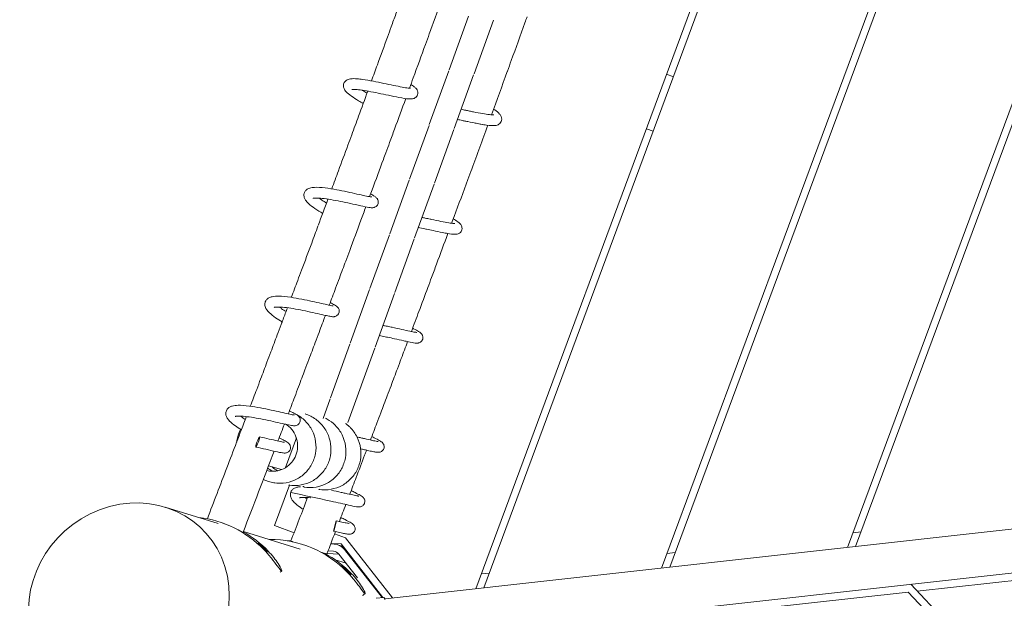
# Model space of a CAD drawing. Extents: x 0 to 1088, y 0 to 704.
# Drawn here: x 688 to 722, y 539 to 559 of the extents above; entities that cross this region are included whole.
import ezdxf

# ---------------------------------------------------------------- set-up
doc = ezdxf.new("R2010")
doc.units = 0
doc.header["$LTSCALE"] = 21.333333
doc.header["$MEASUREMENT"] = 0
doc.layers.get('0').update_dxf_attribs({"color": 2, "linetype": 'CONTINUOUS'})
doc.layers.add('1', color=7, linetype='CONTINUOUS')

msp = doc.modelspace()

# ---------------------------------------------------------------- linework, layer by layer
at = {"color": 0, "linetype": 'Continuous', "lineweight": 0}
for p, q in [((704.108, 539.775), (716.369, 572.812)), ((716.56, 572.608), (704.386, 539.805)), ((710.504, 540.484), (720.761, 568.119)), ((720.952, 567.915), (710.782, 540.515)), ((716.901, 541.193), (725.152, 563.427)), ((725.343, 563.223), (717.179, 541.224)), ((703.193, 557.617), (703.863, 559.467)), ((704.049, 557.481), (704.718, 559.33)), ((702.512, 555.737), (703.182, 557.586)), ((703.368, 555.6), (704.037, 557.449)), ((710.91, 557.384), (710.676, 557.471)), ((701.831, 553.856), (702.501, 555.706)), ((710.214, 555.509), (709.98, 555.596)), ((702.687, 553.72), (703.356, 555.569)), ((701.15, 551.976), (701.82, 553.825)), ((702.006, 551.839), (702.675, 553.689)), ((700.469, 550.095), (701.139, 551.945)), ((701.325, 549.959), (701.994, 551.808)), ((699.788, 548.215), (700.458, 550.064)), ((700.644, 548.078), (701.313, 549.928)), ((699.107, 546.334), (699.777, 548.184)), ((699.708, 545.495), (700.632, 548.047)), ((698.854, 545.634), (699.096, 546.303)), ((697.567, 543.94), (697.937, 544.963)), ((696.979, 543.999), (697.427, 543.871)), ((740.971, 543.863), (700.996, 539.429)), ((697.697, 543.339), (697.181, 541.949)), ((693.428, 542.578), (695.241, 542.016)), ((701.162, 537.939), (741.136, 542.372)), ((695.453, 542.014), (695.427, 542.024)), ((696.117, 541.745), (698.068, 541.14)), ((697.858, 541.697), (697.181, 541.949)), ((717.367, 541.731), (717.089, 541.7)), ((697.752, 541.413), (697.719, 541.415)), ((699.253, 541.662), (699.627, 541.523)), ((699.627, 541.523), (701.245, 539.457)), ((698.322, 541.238), (698.297, 541.247)), ((699.22, 541.06), (699.027, 541.074)), ((699.238, 541.31), (699.121, 541.318)), ((699.127, 541.334), (699.474, 541.313)), ((699.544, 541.224), (699.361, 541.285)), ((699.474, 541.313), (700.915, 539.473)), ((700.889, 539.47), (699.597, 541.119)), ((710.971, 541.022), (710.692, 540.991)), ((699.405, 540.959), (698.994, 540.988)), ((699.277, 540.766), (699.646, 540.652)), ((699.4, 540.965), (700.037, 540.152)), ((697.434, 540.377), (697.424, 540.38)), ((719.298, 539.692), (726.153, 540.452)), ((704.574, 540.313), (704.296, 540.283)), ((712.131, 538.897), (718.986, 539.657)), ((740.458, 516.985), (718.986, 539.657)), ((719.076, 539.926), (740.509, 517.294)), ((700.305, 539.6), (700.294, 539.604)), ((700.95, 539.477), (700.681, 539.444))]:
    msp.add_line(p, q, dxfattribs=at)
for centre, major_axis, ratio, start_param, end_param in [((696.606, 544.82), (-0.065, -0.176), 0.111473, -4.625144534795279, 1.658040772384307), ((694.168, 538.557), (1.259, 3.467), 0.996195, -0.453904, 0.237224), ((694.322, 538.501), (1.259, 3.467), 0.996195, -0.453904, -0.158453), ((697.039, 537.781), (1.259, 3.467), 0.996195, -0.453904, 0.356035), ((697.739, 541.409), (-0.249, 0.018), 0.02086, -1.489693, -1.076391), ((697.192, 537.725), (1.259, 3.467), 0.996195, -0.453904, -0.135084)]:
    msp.add_ellipse(centre, major_axis=major_axis, ratio=ratio, start_param=start_param, end_param=end_param, dxfattribs=at)
at = {"color": 0, "linetype": 'Continuous', "lineweight": 0, "extrusion": (0, 0, -1)}
for centre, major_axis, ratio, start_param, end_param in [((692.175, 539.292), (-2.62, -2.431), 0.925757, -4.196384739910137, 2.086800567269449), ((701.035, 539.242), (-0.086, 0.235), 0.076168, 0.017696, 0.822595)]:
    msp.add_ellipse(centre, major_axis=major_axis, ratio=ratio, start_param=start_param, end_param=end_param, dxfattribs=at)
at = {"color": 0, "linetype": 'Continuous', "lineweight": 0}
for points, knots in [([(701.748, 560.609), (701.62, 560.256), (701.492, 559.903), (701.309, 559.399), (701.255, 559.249), (701.2, 559.099), (701.158, 558.982), (701.115, 558.866), (701.073, 558.749)], [3.12890385, 3.12890385, 3.12890385, 3.12890385, 3.14159265, 3.14159265, 3.14699436, 3.14699436, 3.14699436, 3.15118167, 3.15118167, 3.15118167, 3.15118167]), ([(703.056, 560.36), (702.904, 559.94), (702.752, 559.52), (702.57, 559.019), (702.541, 558.938), (702.511, 558.856), (702.468, 558.736), (702.424, 558.616), (702.38, 558.497)], [3.12653524, 3.12653524, 3.12653524, 3.12653524, 3.14159265, 3.14159265, 3.14451829, 3.14451829, 3.14451829, 3.14881881, 3.14881881, 3.14881881, 3.14881881]), ([(705.873, 559.439), (705.849, 559.373), (705.825, 559.306), (705.645, 558.806), (705.488, 558.372), (705.33, 557.938), (705.287, 557.818), (705.243, 557.698), (705.2, 557.579)], [3.11690063, 3.11690063, 3.11690063, 3.11690063, 3.1195187, 3.1195187, 3.13662567, 3.13662567, 3.13662567, 3.14134749, 3.14134749, 3.14134749, 3.14134749]), ([(701.073, 558.749), (700.956, 558.429), (700.84, 558.109), (700.656, 557.606), (700.589, 557.423), (700.522, 557.239)], [3.15118168, 3.15118168, 3.15118168, 3.15118168, 3.16268607, 3.16268607, 3.16927628, 3.16927628, 3.16927628, 3.16927628]), ([(702.38, 558.497), (702.24, 558.111), (702.1, 557.726), (701.916, 557.223), (701.873, 557.106), (701.831, 556.989)], [3.14881882, 3.14881882, 3.14881882, 3.14881882, 3.16265323, 3.16265323, 3.1668622, 3.1668622, 3.1668622, 3.1668622]), ([(700.238, 556.464), (700.182, 556.496), (700.128, 556.528), (699.985, 556.614), (699.901, 556.668), (699.758, 556.77), (699.697, 556.818), (699.621, 556.9), (699.596, 556.932), (699.566, 557.004), (699.556, 557.04), (699.558, 557.114), (699.567, 557.15), (699.6, 557.209), (699.622, 557.233), (699.668, 557.27), (699.692, 557.282), (699.744, 557.302), (699.774, 557.308), (699.872, 557.321), (699.946, 557.319), (700.089, 557.307), (700.151, 557.299), (700.329, 557.274), (700.455, 557.252), (700.701, 557.205), (700.824, 557.18), (701.059, 557.131), (701.176, 557.107), (701.388, 557.063), (701.487, 557.043), (701.654, 557.012), (701.726, 557), (701.804, 556.991), (701.825, 556.989), (701.853, 556.988), (701.862, 556.988), (701.866, 556.988), (701.867, 556.988), (701.867, 556.988)], [34.484951, 34.484951, 34.484951, 34.484951, 34.688288, 34.688288, 35.057305, 35.057305, 35.446644, 35.446644, 35.678535, 35.678535, 35.838068, 35.838068, 35.984887, 35.984887, 36.114365, 36.114365, 36.24392, 36.24392, 36.414311, 36.414311, 36.794522, 36.794522, 37.045546, 37.045546, 37.459568, 37.459568, 37.82628, 37.82628, 38.182638, 38.182638, 38.528951, 38.528951, 38.862095, 38.862095, 39.013219, 39.013219, 39.138384, 39.138384, 39.167773, 39.167773, 39.167773, 39.167773]), ([(705.2, 557.579), (705.198, 557.573), (705.195, 557.566), (705.013, 557.064), (704.833, 556.569), (704.652, 556.073)], [3.14134751, 3.14134751, 3.14134751, 3.14134751, 3.14159265, 3.14159265, 3.16114181, 3.16114181, 3.16114181, 3.16114181]), ([(701.878, 557.118), (701.919, 557.091), (701.956, 557.066), (702.016, 557.018), (702.043, 556.996), (702.082, 556.944), (702.097, 556.92), (702.111, 556.874), (702.114, 556.857), (702.117, 556.815), (702.114, 556.788), (702.098, 556.74), (702.085, 556.718), (702.054, 556.681), (702.035, 556.665), (701.998, 556.643), (701.98, 556.636), (701.944, 556.625), (701.926, 556.622), (701.87, 556.617), (701.833, 556.618), (701.707, 556.629), (701.598, 556.648), (701.36, 556.693), (701.235, 556.719), (700.993, 556.77), (700.874, 556.795), (700.644, 556.842), (700.53, 556.865), (700.321, 556.902), (700.222, 556.918), (700.057, 556.94), (699.986, 556.946), (699.91, 556.948), (699.889, 556.948), (699.863, 556.946), (699.854, 556.945), (699.85, 556.944), (699.849, 556.944), (699.849, 556.944)], [20.193615, 20.193615, 20.193615, 20.193615, 20.436254, 20.436254, 20.6671, 20.6671, 20.805656, 20.805656, 20.869754, 20.869754, 20.964038, 20.964038, 21.052675, 21.052675, 21.14097, 21.14097, 21.230381, 21.230381, 21.33727, 21.33727, 21.576517, 21.576517, 22.073457, 22.073457, 22.488794, 22.488794, 22.846355, 22.846355, 23.193227, 23.193227, 23.532822, 23.532822, 23.853078, 23.853078, 23.998159, 23.998159, 24.112015, 24.112015, 24.150653, 24.150653, 24.150653, 24.150653]), ([(700.394, 556.889), (700.289, 556.603), (700.184, 556.318), (700, 555.815), (699.92, 555.598), (699.84, 555.381), (699.797, 555.264), (699.754, 555.148), (699.711, 555.031)], [3.17347407, 3.17347407, 3.17347407, 3.17347407, 3.18376072, 3.18376072, 3.19157308, 3.19157308, 3.19157308, 3.19578509, 3.19578509, 3.19578509, 3.19578509]), ([(700.203, 556.92), (700.21, 556.916), (700.218, 556.911), (700.27, 556.879), (700.318, 556.85), (700.369, 556.821)], [25.4710162, 25.4710162, 25.4710162, 25.4710162, 25.5043779, 25.5043779, 25.6928677, 25.6928677, 25.6928677, 25.6928677]), ([(701.7, 556.633), (701.572, 556.283), (701.444, 555.933), (701.259, 555.43), (701.203, 555.277), (701.146, 555.123), (701.103, 555.005), (701.059, 554.887), (701.016, 554.77)], [3.1711303, 3.1711303, 3.1711303, 3.1711303, 3.18369517, 3.18369517, 3.18922543, 3.18922543, 3.18922543, 3.1934625, 3.1934625, 3.1934625, 3.1934625]), ([(703.607, 556.263), (703.66, 556.252), (703.712, 556.241), (703.764, 556.23), (703.806, 556.221), (703.848, 556.213), (703.89, 556.204), (703.938, 556.194), (703.985, 556.184), (704.14, 556.153), (704.246, 556.133), (704.431, 556.1), (704.514, 556.087), (704.611, 556.076), (704.639, 556.074), (704.683, 556.072), (704.7, 556.071), (704.722, 556.072), (704.729, 556.073), (704.731, 556.073), (704.731, 556.073), (704.731, 556.073)], [1.517299, 1.517299, 1.517299, 1.517299, 1.675665, 1.675665, 1.675665, 1.804165, 1.804165, 1.804165, 1.950757, 1.950757, 2.295396, 2.295396, 2.62871, 2.62871, 2.784293, 2.784293, 2.92025, 2.92025, 3.032273, 3.032273, 3.051539, 3.051539, 3.051539, 3.051539]), ([(704.723, 556.267), (704.736, 556.259), (704.749, 556.25), (704.83, 556.193), (704.885, 556.151), (704.951, 556.077), (704.971, 556.05), (704.996, 555.989), (705.003, 555.96), (705.004, 555.899), (704.998, 555.868), (704.974, 555.815), (704.956, 555.792), (704.917, 555.755), (704.896, 555.742), (704.854, 555.722), (704.834, 555.716), (704.78, 555.705), (704.747, 555.703), (704.625, 555.702), (704.519, 555.715), (704.325, 555.745), (704.252, 555.758), (704.175, 555.773), (704.141, 555.779), (704.106, 555.786), (704.071, 555.793)], [56.381475, 56.381475, 56.381475, 56.381475, 56.451549, 56.451549, 56.84509, 56.84509, 57.036412, 57.036412, 57.158214, 57.158214, 57.275276, 57.275276, 57.383307, 57.383307, 57.488406, 57.488406, 57.604873, 57.604873, 57.806557, 57.806557, 58.303736, 58.303736, 58.567275, 58.567275, 58.567275, 58.682611, 58.682611, 58.682611, 58.682611]), ([(704.52, 555.712), (704.41, 555.731), (704.299, 555.75), (704.175, 555.773), (704.067, 555.793), (703.95, 555.817), (703.809, 555.846), (703.787, 555.851), (703.764, 555.855), (703.727, 555.863), (703.69, 555.871), (703.653, 555.878), (703.596, 555.89), (703.538, 555.902), (703.481, 555.914)], [-0.424098, -0.424098, -0.424098, -0.424098, 0, 0, 0, 0.365352, 0.365352, 0.435279, 0.435279, 0.435279, 0.548038, 0.548038, 0.548038, 0.721764, 0.721764, 0.721764, 0.721764]), ([(699.711, 555.031), (699.602, 554.736), (699.494, 554.442), (699.308, 553.94), (699.232, 553.733), (699.155, 553.525)], [3.1957851, 3.1957851, 3.1957851, 3.1957851, 3.20639731, 3.20639731, 3.21388942, 3.21388942, 3.21388942, 3.21388942]), ([(701.016, 554.77), (700.988, 554.693), (700.959, 554.616), (700.803, 554.191), (700.674, 553.843), (700.517, 553.416), (700.488, 553.338), (700.458, 553.259)], [3.19346251, 3.19346251, 3.19346251, 3.19346251, 3.19622632, 3.19622632, 3.20876141, 3.20876141, 3.21159855, 3.21159855, 3.21159855, 3.21159855]), ([(703.969, 554.208), (703.925, 554.09), (703.882, 553.971), (703.838, 553.853), (703.681, 553.426), (703.524, 552.999), (703.338, 552.496), (703.309, 552.42), (703.281, 552.343)], [3.18570202, 3.18570202, 3.18570202, 3.18570202, 3.19037663, 3.19037663, 3.19037663, 3.20726359, 3.20726359, 3.21029951, 3.21029951, 3.21029951, 3.21029951]), ([(698.842, 552.682), (698.82, 552.695), (698.798, 552.708), (698.681, 552.779), (698.592, 552.837), (698.436, 552.95), (698.368, 553.004), (698.284, 553.093), (698.258, 553.126), (698.22, 553.191), (698.207, 553.224), (698.196, 553.287), (698.194, 553.314), (698.203, 553.379), (698.218, 553.416), (698.261, 553.476), (698.287, 553.5), (698.343, 553.535), (698.372, 553.547), (698.451, 553.571), (698.504, 553.577), (698.666, 553.584), (698.789, 553.575), (699.05, 553.543), (699.187, 553.521), (699.444, 553.473), (699.567, 553.449), (699.802, 553.399), (699.918, 553.374), (700.122, 553.328), (700.214, 553.308), (700.37, 553.275), (700.436, 553.262), (700.5, 553.252), (700.516, 553.25), (700.533, 553.249), (700.537, 553.249), (700.537, 553.249)], [5.81908, 5.81908, 5.81908, 5.81908, 5.900063, 5.900063, 6.269743, 6.269743, 6.657983, 6.657983, 6.88863, 6.88863, 7.06278, 7.06278, 7.178756, 7.178756, 7.343691, 7.343691, 7.494601, 7.494601, 7.66114, 7.66114, 7.943147, 7.943147, 8.434554, 8.434554, 8.866807, 8.866807, 9.2328, 9.2328, 9.596519, 9.596519, 9.939538, 9.939538, 10.282646, 10.282646, 10.431728, 10.431728, 10.529634, 10.529634, 10.529634, 10.529634]), ([(700.493, 553.352), (700.546, 553.323), (700.589, 553.297), (700.651, 553.256), (700.674, 553.24), (700.707, 553.204), (700.716, 553.194), (700.731, 553.171), (700.737, 553.159), (700.749, 553.128), (700.754, 553.108), (700.757, 553.068), (700.756, 553.046), (700.746, 553.005), (700.736, 552.984), (700.712, 552.949), (700.697, 552.933), (700.664, 552.908), (700.646, 552.899), (700.616, 552.888), (700.603, 552.884), (700.575, 552.88), (700.561, 552.879), (700.523, 552.878), (700.502, 552.88), (700.414, 552.891), (700.333, 552.907), (700.13, 552.95), (700.009, 552.978), (699.772, 553.03), (699.655, 553.056), (699.428, 553.103), (699.314, 553.125), (699.097, 553.163), (698.99, 553.18), (698.807, 553.202), (698.726, 553.209), (698.63, 553.211), (698.602, 553.211), (698.56, 553.209), (698.544, 553.207), (698.523, 553.204), (698.516, 553.202), (698.511, 553.201), (698.511, 553.2), (698.511, 553.2)], [48.065942, 48.065942, 48.065942, 48.065942, 48.371388, 48.371388, 48.585577, 48.585577, 48.653858, 48.653858, 48.708472, 48.708472, 48.777141, 48.777141, 48.845825, 48.845825, 48.917803, 48.917803, 48.98733, 48.98733, 49.058887, 49.058887, 49.121649, 49.121649, 49.208374, 49.208374, 49.373184, 49.373184, 49.83093, 49.83093, 50.265865, 50.265865, 50.62602, 50.62602, 50.965095, 50.965095, 51.307739, 51.307739, 51.627716, 51.627716, 51.777947, 51.777947, 51.904945, 51.904945, 52.009894, 52.009894, 52.052823, 52.052823, 52.052823, 52.052823]), ([(698.717, 553.208), (698.747, 553.186), (698.78, 553.163), (698.864, 553.107), (698.918, 553.074), (698.975, 553.039)], [53.1410724, 53.1410724, 53.1410724, 53.1410724, 53.3020825, 53.3020825, 53.520583, 53.520583, 53.520583, 53.520583]), ([(700.329, 552.909), (700.272, 552.756), (700.216, 552.604), (700.031, 552.105), (699.902, 551.758), (699.773, 551.411), (699.727, 551.289), (699.682, 551.167), (699.636, 551.045)], [3.21581176, 3.21581176, 3.21581176, 3.21581176, 3.22129648, 3.22129648, 3.23382762, 3.23382762, 3.23382762, 3.23824236, 3.23824236, 3.23824236, 3.23824236]), ([(702.261, 552.544), (702.297, 552.537), (702.332, 552.53), (702.368, 552.522), (702.427, 552.51), (702.486, 552.498), (702.544, 552.486), (702.558, 552.483), (702.571, 552.481), (702.699, 552.454), (702.81, 552.431), (703.01, 552.39), (703.102, 552.372), (703.25, 552.347), (703.31, 552.338), (703.367, 552.334), (703.381, 552.333), (703.391, 552.333), (703.393, 552.333), (703.393, 552.333)], [31.173915, 31.173915, 31.173915, 31.173915, 31.28233, 31.28233, 31.28233, 31.460693, 31.460693, 31.460693, 31.503538, 31.503538, 31.856379, 31.856379, 32.201026, 32.201026, 32.5279, 32.5279, 32.670611, 32.670611, 32.732169, 32.732169, 32.732169, 32.732169]), ([(698.68, 552.246), (698.608, 552.052), (698.536, 551.859), (698.464, 551.665), (698.348, 551.353), (698.231, 551.041), (698.115, 550.729)], [3.22929934, 3.22929934, 3.22929934, 3.22929934, 3.23630165, 3.23630165, 3.23630165, 3.24760366, 3.24760366, 3.24760366, 3.24760366]), ([(703.336, 552.493), (703.362, 552.477), (703.387, 552.462), (703.476, 552.406), (703.525, 552.373), (703.587, 552.308), (703.604, 552.287), (703.626, 552.237), (703.633, 552.217), (703.639, 552.171), (703.638, 552.146), (703.626, 552.098), (703.616, 552.076), (703.588, 552.036), (703.571, 552.019), (703.535, 551.994), (703.516, 551.985), (703.483, 551.973), (703.467, 551.969), (703.424, 551.963), (703.399, 551.963), (703.31, 551.966), (703.236, 551.976), (703.091, 552.001), (703.031, 552.012), (702.868, 552.044), (702.756, 552.068), (702.568, 552.107), (702.493, 552.122), (702.418, 552.138), (702.398, 552.142), (702.378, 552.146), (702.358, 552.15), (702.283, 552.165), (702.209, 552.181), (702.135, 552.196)], [23.354233, 23.354233, 23.354233, 23.354233, 23.489906, 23.489906, 23.88693, 23.88693, 24.045815, 24.045815, 24.128381, 24.128381, 24.215595, 24.215595, 24.301454, 24.301454, 24.385922, 24.385922, 24.471151, 24.471151, 24.558691, 24.558691, 24.722812, 24.722812, 25.135463, 25.135463, 25.379055, 25.379055, 25.751649, 25.751649, 25.981544, 25.981544, 25.981544, 26.042357, 26.042357, 26.042357, 26.268883, 26.268883, 26.268883, 26.268883]), ([(703.15, 551.991), (703.021, 551.641), (702.891, 551.291), (702.704, 550.787), (702.647, 550.634), (702.59, 550.48)], [3.21495226, 3.21495226, 3.21495226, 3.21495226, 3.22882809, 3.22882809, 3.2349291, 3.2349291, 3.2349291, 3.2349291]), ([(698.115, 550.729), (698.07, 550.611), (698.026, 550.492), (697.982, 550.373), (697.909, 550.18), (697.837, 549.987), (697.764, 549.793)], [3.24760392, 3.24760392, 3.24760392, 3.24760392, 3.25190458, 3.25190458, 3.25190458, 3.25892219, 3.25892219, 3.25892219, 3.25892219]), ([(699.418, 550.461), (699.375, 550.344), (699.331, 550.227), (699.287, 550.11), (699.214, 549.915), (699.142, 549.721), (699.069, 549.526)], [3.24528275, 3.24528275, 3.24528275, 3.24528275, 3.24952172, 3.24952172, 3.24952172, 3.25657309, 3.25657309, 3.25657309, 3.25657309]), ([(702.59, 550.48), (702.546, 550.364), (702.503, 550.247), (702.459, 550.13), (702.358, 549.858), (702.256, 549.586), (702.068, 549.083), (701.981, 548.852), (701.895, 548.622)], [3.23492911, 3.23492911, 3.23492911, 3.23492911, 3.23956472, 3.23956472, 3.23956472, 3.25039255, 3.25039255, 3.25958152, 3.25958152, 3.25958152, 3.25958152]), ([(697.449, 548.952), (697.367, 549.001), (697.291, 549.05), (697.139, 549.155), (697.067, 549.211), (696.942, 549.329), (696.888, 549.39), (696.856, 549.502), (696.852, 549.527), (696.852, 549.575), (696.855, 549.597), (696.87, 549.655), (696.89, 549.689), (696.937, 549.743), (696.964, 549.763), (697.027, 549.797), (697.064, 549.809), (697.173, 549.833), (697.251, 549.837), (697.456, 549.832), (697.595, 549.818), (697.865, 549.779), (697.995, 549.756), (698.244, 549.708), (698.366, 549.683), (698.593, 549.634), (698.701, 549.609), (698.89, 549.566), (698.974, 549.547), (699.107, 549.518), (699.159, 549.508), (699.199, 549.502), (699.207, 549.501), (699.207, 549.501)], [32.977594, 32.977594, 32.977594, 32.977594, 33.285492, 33.285492, 33.669144, 33.669144, 34.109753, 34.109753, 34.226239, 34.226239, 34.320682, 34.320682, 34.483484, 34.483484, 34.638963, 34.638963, 34.843189, 34.843189, 35.219953, 35.219953, 35.711817, 35.711817, 36.10673, 36.10673, 36.473114, 36.473114, 36.829383, 36.829383, 37.1776, 37.1776, 37.512866, 37.512866, 37.645345, 37.645345, 37.645345, 37.645345]), ([(699.101, 549.614), (699.162, 549.583), (699.212, 549.556), (699.278, 549.519), (699.299, 549.506), (699.336, 549.478), (699.354, 549.465), (699.382, 549.427), (699.39, 549.413), (699.404, 549.382), (699.409, 549.363), (699.414, 549.324), (699.413, 549.303), (699.405, 549.263), (699.397, 549.243), (699.376, 549.207), (699.362, 549.191), (699.331, 549.164), (699.314, 549.154), (699.281, 549.14), (699.266, 549.136), (699.239, 549.131), (699.228, 549.13), (699.202, 549.13), (699.189, 549.13), (699.139, 549.134), (699.101, 549.141), (699.006, 549.16), (698.951, 549.172), (698.799, 549.206), (698.695, 549.23), (698.477, 549.279), (698.364, 549.304), (698.137, 549.351), (698.021, 549.374), (697.802, 549.413), (697.695, 549.43), (697.506, 549.453), (697.42, 549.461), (697.285, 549.465), (697.23, 549.462), (697.187, 549.455), (697.178, 549.453), (697.172, 549.451), (697.171, 549.451), (697.171, 549.451)], [15.420459, 15.420459, 15.420459, 15.420459, 15.74104, 15.74104, 15.944532, 15.944532, 16.089355, 16.089355, 16.148265, 16.148265, 16.21169, 16.21169, 16.276599, 16.276599, 16.343463, 16.343463, 16.410271, 16.410271, 16.476908, 16.476908, 16.540756, 16.540756, 16.605911, 16.605911, 16.705411, 16.705411, 16.994805, 16.994805, 17.277171, 17.277171, 17.665894, 17.665894, 18.020984, 18.020984, 18.365918, 18.365918, 18.702909, 18.702909, 19.028361, 19.028361, 19.330359, 19.330359, 19.450481, 19.450481, 19.501907, 19.501907, 19.501907, 19.501907]), ([(697.35, 549.463), (697.375, 549.444), (697.401, 549.425), (697.476, 549.373), (697.527, 549.34), (697.582, 549.306)], [20.5343264, 20.5343264, 20.5343264, 20.5343264, 20.67484, 20.67484, 20.8936749, 20.8936749, 20.8936749, 20.8936749]), ([(697.631, 549.437), (697.581, 549.304), (697.531, 549.17), (697.458, 548.977), (697.436, 548.917), (697.413, 548.858)], [3.26323198, 3.26323198, 3.26323198, 3.26323198, 3.268096867, 3.268096867, 3.270258608, 3.270258608, 3.270258608, 3.270258608]), ([(698.937, 549.175), (698.864, 548.981), (698.791, 548.786), (698.718, 548.591), (698.674, 548.474), (698.63, 548.357), (698.586, 548.241), (698.513, 548.046), (698.44, 547.851), (698.366, 547.657), (698.322, 547.54), (698.278, 547.423), (698.234, 547.306)], [3.26081677, 3.26081677, 3.26081677, 3.26081677, 3.26787911, 3.26787911, 3.26787911, 3.27212785, 3.27212785, 3.27212785, 3.2792025, 3.2792025, 3.2792025, 3.28345737, 3.28345737, 3.28345737, 3.28345737]), ([(697.413, 548.858), (697.369, 548.739), (697.324, 548.62), (697.279, 548.502), (697.207, 548.308), (697.134, 548.115), (697.061, 547.922), (697.016, 547.803), (696.971, 547.684), (696.926, 547.566)], [3.27025862, 3.27025862, 3.27025862, 3.27025862, 3.27457857, 3.27457857, 3.27457857, 3.28161459, 3.28161459, 3.28161459, 3.28594548, 3.28594548, 3.28594548, 3.28594548]), ([(700.916, 548.83), (700.951, 548.823), (700.987, 548.816), (701.023, 548.808), (701.082, 548.797), (701.141, 548.785), (701.199, 548.773), (701.21, 548.77), (701.221, 548.768), (701.348, 548.742), (701.462, 548.716), (701.667, 548.671), (701.76, 548.65), (701.913, 548.617), (701.977, 548.604), (702.041, 548.594), (702.057, 548.592), (702.073, 548.59), (702.077, 548.59), (702.077, 548.59)], [2.393574, 2.393574, 2.393574, 2.393574, 2.501741, 2.501741, 2.501741, 2.680458, 2.680458, 2.680458, 2.714504, 2.714504, 3.074877, 3.074877, 3.423162, 3.423162, 3.761778, 3.761778, 3.914714, 3.914714, 4.005734, 4.005734, 4.005734, 4.005734]), ([(701.937, 548.733), (701.949, 548.727), (701.961, 548.721), (702.043, 548.678), (702.1, 548.647), (702.171, 548.603), (702.193, 548.589), (702.226, 548.56), (702.234, 548.552), (702.251, 548.532), (702.26, 548.52), (702.273, 548.495), (702.277, 548.485), (702.286, 548.458), (702.29, 548.439), (702.292, 548.399), (702.289, 548.378), (702.277, 548.337), (702.267, 548.317), (702.242, 548.283), (702.227, 548.269), (702.194, 548.245), (702.176, 548.237), (702.147, 548.227), (702.134, 548.224), (702.107, 548.22), (702.094, 548.22), (702.059, 548.22), (702.04, 548.222), (701.96, 548.232), (701.885, 548.247), (701.742, 548.278), (701.689, 548.29), (701.536, 548.324), (701.428, 548.348), (701.237, 548.39), (701.155, 548.407), (701.073, 548.424), (701.047, 548.429), (701.022, 548.434), (700.996, 548.439), (700.927, 548.453), (700.858, 548.467), (700.789, 548.481)], [51.156212, 51.156212, 51.156212, 51.156212, 51.216105, 51.216105, 51.581629, 51.581629, 51.796987, 51.796987, 51.86165, 51.86165, 51.931066, 51.931066, 51.970831, 51.970831, 52.03377, 52.03377, 52.102245, 52.102245, 52.171641, 52.171641, 52.239493, 52.239493, 52.308873, 52.308873, 52.36873, 52.36873, 52.452413, 52.452413, 52.605287, 52.605287, 53.040928, 53.040928, 53.261798, 53.261798, 53.625886, 53.625886, 53.878215, 53.878215, 53.878215, 53.955529, 53.955529, 53.955529, 54.165927, 54.165927, 54.165927, 54.165927]), ([(701.546, 547.692), (701.502, 547.576), (701.458, 547.459), (701.414, 547.342), (701.341, 547.147), (701.267, 546.952), (701.194, 546.758)], [3.27193698, 3.27193698, 3.27193698, 3.27193698, 3.27660764, 3.27660764, 3.27660764, 3.28439314, 3.28439314, 3.28439314, 3.28439314]), ([(696.708, 546.987), (696.663, 546.868), (696.618, 546.749), (696.573, 546.63), (696.5, 546.437), (696.426, 546.244), (696.353, 546.051)], [3.29299172, 3.29299172, 3.29299172, 3.29299172, 3.29733481, 3.29733481, 3.29733481, 3.30439197, 3.30439197, 3.30439197, 3.30439197]), ([(698.014, 546.723), (697.97, 546.606), (697.925, 546.489), (697.881, 546.372), (697.807, 546.177), (697.734, 545.983), (697.66, 545.789)], [3.29054488, 3.29054488, 3.29054488, 3.29054488, 3.29480617, 3.29480617, 3.29480617, 3.30190758, 3.30190758, 3.30190758, 3.30190758]), ([(701.194, 546.758), (701.15, 546.641), (701.106, 546.524), (701.062, 546.407), (700.988, 546.212), (700.914, 546.018), (700.841, 545.823)], [3.28439316, 3.28439316, 3.28439316, 3.28439316, 3.28907189, 3.28907189, 3.28907189, 3.29687315, 3.29687315, 3.29687315, 3.29687315]), ([(696.044, 545.238), (695.971, 545.283), (695.903, 545.328), (695.762, 545.429), (695.693, 545.485), (695.607, 545.574), (695.579, 545.607), (695.538, 545.675), (695.523, 545.709), (695.509, 545.776), (695.508, 545.807), (695.518, 545.877), (695.535, 545.917), (695.58, 545.977), (695.605, 545.999), (695.664, 546.036), (695.699, 546.049), (695.794, 546.075), (695.858, 546.081), (696.041, 546.085), (696.175, 546.074), (696.442, 546.04), (696.574, 546.018), (696.827, 545.971), (696.951, 545.946), (697.183, 545.896), (697.295, 545.871), (697.493, 545.826), (697.583, 545.806), (697.728, 545.773), (697.788, 545.761), (697.842, 545.752), (697.855, 545.75), (697.863, 545.749), (697.864, 545.749), (697.864, 545.749)], [3.988803, 3.988803, 3.988803, 3.988803, 4.27563, 4.27563, 4.664107, 4.664107, 4.891097, 4.891097, 5.078139, 5.078139, 5.212155, 5.212155, 5.386325, 5.386325, 5.538707, 5.538707, 5.727287, 5.727287, 6.056318, 6.056318, 6.554324, 6.554324, 6.963083, 6.963083, 7.332508, 7.332508, 7.690463, 7.690463, 8.040415, 8.040415, 8.379297, 8.379297, 8.528258, 8.528258, 8.578177, 8.578177, 8.578177, 8.578177]), ([(697.699, 545.892), (697.703, 545.89), (697.707, 545.888), (697.784, 545.849), (697.845, 545.818), (697.919, 545.777), (697.941, 545.764), (697.979, 545.738), (697.997, 545.726), (698.025, 545.694), (698.031, 545.686), (698.047, 545.663), (698.056, 545.645), (698.068, 545.608), (698.071, 545.588), (698.071, 545.549), (698.067, 545.527), (698.053, 545.488), (698.043, 545.469), (698.017, 545.436), (698.002, 545.422), (697.969, 545.401), (697.952, 545.393), (697.921, 545.384), (697.908, 545.381), (697.883, 545.378), (697.871, 545.378), (697.842, 545.378), (697.825, 545.38), (697.755, 545.389), (697.691, 545.402), (697.56, 545.431), (697.508, 545.442), (697.359, 545.476), (697.252, 545.501), (697.032, 545.55), (696.916, 545.574), (696.689, 545.62), (696.575, 545.641), (696.363, 545.676), (696.261, 545.69), (696.086, 545.708), (696.008, 545.712), (695.922, 545.711), (695.899, 545.71), (695.863, 545.706), (695.85, 545.704), (695.834, 545.701), (695.83, 545.699), (695.829, 545.699), (695.829, 545.699), (695.829, 545.699)], [43.134834, 43.134834, 43.134834, 43.134834, 43.153731, 43.153731, 43.510483, 43.510483, 43.707007, 43.707007, 43.874749, 43.874749, 43.917521, 43.917521, 43.988403, 43.988403, 44.050767, 44.050767, 44.116992, 44.116992, 44.183854, 44.183854, 44.250674, 44.250674, 44.316697, 44.316697, 44.379367, 44.379367, 44.451498, 44.451498, 44.58754, 44.58754, 44.995007, 44.995007, 45.221637, 45.221637, 45.591361, 45.591361, 45.94251, 45.94251, 46.285086, 46.285086, 46.619165, 46.619165, 46.939288, 46.939288, 47.081869, 47.081869, 47.204054, 47.204054, 47.305224, 47.305224, 47.317626, 47.317626, 47.317626, 47.317626]), ([(697.868, 545.805), (697.884, 545.798), (697.899, 545.79), (698.036, 545.721), (698.148, 545.64), (698.339, 545.448), (698.42, 545.335), (698.541, 545.093), (698.582, 544.96), (698.62, 544.693), (698.617, 544.554), (698.569, 544.29), (698.522, 544.16), (698.392, 543.924), (698.308, 543.816), (698.11, 543.635), (697.996, 543.56), (697.752, 543.452), (697.62, 543.417), (697.39, 543.396), (697.292, 543.398), (697.185, 543.414), (697.174, 543.415), (697.164, 543.417), (697.041, 543.438), (696.92, 543.479), (696.8, 543.529)], [32.325897, 32.325897, 32.325897, 32.325897, 32.378041, 32.378041, 32.785729, 32.785729, 33.193503, 33.193503, 33.601184, 33.601184, 34.008705, 34.008705, 34.415981, 34.415981, 34.822936, 34.822936, 35.229524, 35.229524, 35.63576, 35.63576, 35.932048, 35.932048, 35.965013, 35.965013, 35.965013, 36.344557, 36.344557, 36.344557, 36.344557]), ([(698.235, 545.786), (698.302, 545.766), (698.368, 545.739), (698.551, 545.647), (698.664, 545.565), (698.855, 545.373), (698.936, 545.26), (699.056, 545.018), (699.097, 544.886), (699.135, 544.618), (699.132, 544.48), (699.084, 544.215), (699.037, 544.085), (698.908, 543.85), (698.823, 543.742), (698.626, 543.561), (698.511, 543.485), (698.267, 543.377), (698.135, 543.342), (697.906, 543.321), (697.807, 543.323), (697.7, 543.339), (697.69, 543.341), (697.679, 543.342)], [95.610366, 95.610366, 95.610366, 95.610366, 95.820283, 95.820283, 96.227971, 96.227971, 96.635745, 96.635745, 97.043426, 97.043426, 97.450947, 97.450947, 97.858223, 97.858223, 98.265178, 98.265178, 98.671766, 98.671766, 99.078002, 99.078002, 99.37429, 99.37429, 99.407255, 99.407255, 99.407255, 99.407255]), ([(700.841, 545.823), (700.797, 545.706), (700.752, 545.59), (700.708, 545.473), (700.634, 545.278), (700.56, 545.084), (700.486, 544.889)], [3.29687317, 3.29687317, 3.29687317, 3.29687317, 3.30156082, 3.30156082, 3.30156082, 3.30937905, 3.30937905, 3.30937905, 3.30937905]), ([(696.218, 545.694), (696.106, 545.4), (695.994, 545.106), (695.77, 544.518), (695.658, 544.224), (695.434, 543.638), (695.322, 543.345), (695.098, 542.76), (694.986, 542.468), (694.874, 542.177)], [3.30874843, 3.30874843, 3.30874843, 3.30874843, 3.31953609, 3.31953609, 3.33032628, 3.33032628, 3.34111648, 3.34111648, 3.35190418, 3.35190418, 3.35190418, 3.35190418]), ([(696.008, 545.711), (696.021, 545.701), (696.035, 545.691), (696.088, 545.652), (696.132, 545.623), (696.179, 545.592)], [48.3497527, 48.3497527, 48.3497527, 48.3497527, 48.4253816, 48.4253816, 48.6264074, 48.6264074, 48.6264074, 48.6264074]), ([(696.917, 543.835), (696.95, 543.827), (696.983, 543.821), (697.109, 543.806), (697.206, 543.811), (697.39, 543.851), (697.48, 543.887), (697.641, 543.985), (697.715, 544.049), (697.837, 544.194), (697.886, 544.278), (697.955, 544.455), (697.976, 544.551), (697.984, 544.741), (697.973, 544.839), (697.92, 545.023), (697.879, 545.112), (697.771, 545.27), (697.703, 545.341), (697.615, 545.407), (697.603, 545.416), (697.591, 545.424)], [170.909906, 170.909906, 170.909906, 170.909906, 171.01338, 171.01338, 171.305368, 171.305368, 171.597331, 171.597331, 171.889017, 171.889017, 172.180247, 172.180247, 172.470943, 172.470943, 172.761134, 172.761134, 173.05091, 173.05091, 173.340393, 173.340393, 173.383533, 173.383533, 173.383533, 173.383533]), ([(698.935, 545.639), (698.954, 545.629), (698.974, 545.618), (698.994, 545.608), (699.096, 545.55), (699.192, 545.478), (699.37, 545.299), (699.451, 545.186), (699.572, 544.943), (699.613, 544.811), (699.651, 544.544), (699.648, 544.405), (699.599, 544.14), (699.553, 544.01), (699.423, 543.775), (699.338, 543.667), (699.141, 543.486), (699.026, 543.411), (698.783, 543.302), (698.65, 543.268), (698.421, 543.246), (698.322, 543.249), (698.216, 543.264), (698.205, 543.266), (698.194, 543.268)], [159.250421, 159.250421, 159.250421, 159.250421, 159.317068, 159.317068, 159.317068, 159.670213, 159.670213, 160.077987, 160.077987, 160.485668, 160.485668, 160.893189, 160.893189, 161.300465, 161.300465, 161.70742, 161.70742, 162.114008, 162.114008, 162.520244, 162.520244, 162.816532, 162.816532, 162.849497, 162.849497, 162.849497, 162.849497]), ([(699.623, 545.461), (699.657, 545.437), (699.689, 545.411), (699.72, 545.385), (699.744, 545.364), (699.768, 545.342), (699.885, 545.224), (699.966, 545.111), (700.087, 544.869), (700.128, 544.736), (700.166, 544.469), (700.163, 544.331), (700.114, 544.066), (700.068, 543.936), (699.938, 543.701), (699.853, 543.593), (699.656, 543.411), (699.542, 543.336), (699.298, 543.228), (699.166, 543.193), (698.936, 543.172), (698.838, 543.174), (698.731, 543.19), (698.72, 543.191), (698.709, 543.193)], [222.894292, 222.894292, 222.894292, 222.894292, 223.017582, 223.017582, 223.017582, 223.112455, 223.112455, 223.520229, 223.520229, 223.92791, 223.92791, 224.33543, 224.33543, 224.742707, 224.742707, 225.149662, 225.149662, 225.55625, 225.55625, 225.962486, 225.962486, 226.258774, 226.258774, 226.291739, 226.291739, 226.291739, 226.291739]), ([(695.885, 544.82), (695.889, 544.855), (695.894, 544.889), (695.924, 545.038), (695.963, 545.151), (696.016, 545.256)], [6.1396123, 6.1396123, 6.1396123, 6.1396123, 6.2450073, 6.2450073, 6.5982388, 6.5982388, 6.5982388, 6.5982388]), ([(697.346, 544.963), (697.412, 544.93), (697.469, 544.901), (697.572, 544.846), (697.61, 544.826), (697.66, 544.786), (697.667, 544.78), (697.685, 544.762), (697.695, 544.75), (697.714, 544.72), (697.724, 544.7), (697.734, 544.661), (697.736, 544.641), (697.734, 544.601), (697.729, 544.58), (697.714, 544.541), (697.702, 544.523), (697.675, 544.492), (697.659, 544.479), (697.626, 544.459), (697.609, 544.452), (697.58, 544.444), (697.567, 544.442), (697.542, 544.44), (697.53, 544.44), (697.498, 544.441), (697.479, 544.443), (697.398, 544.455), (697.32, 544.471), (697.125, 544.515), (697.009, 544.542), (696.776, 544.594), (696.659, 544.62), (696.541, 544.644)], [50.062358, 50.062358, 50.062358, 50.062358, 50.367349, 50.367349, 50.742993, 50.742993, 50.808559, 50.808559, 50.87912, 50.87912, 50.952657, 50.952657, 51.014994, 51.014994, 51.081536, 51.081536, 51.148378, 51.148378, 51.215196, 51.215196, 51.28081, 51.28081, 51.343412, 51.343412, 51.419957, 51.419957, 51.578119, 51.578119, 52.029348, 52.029348, 52.455301, 52.455301, 52.818362, 52.818362, 52.818362, 52.818362]), ([(696.67, 544.996), (696.787, 544.972), (696.902, 544.946), (697.108, 544.9), (697.203, 544.878), (697.359, 544.843), (697.424, 544.829), (697.49, 544.816), (697.506, 544.814), (697.524, 544.811), (697.529, 544.811), (697.529, 544.811)], [0, 0, 0, 0, 0.361809, 0.361809, 0.713096, 0.713096, 1.054522, 1.054522, 1.209074, 1.209074, 1.310776, 1.310776, 1.310776, 1.310776]), ([(700.026, 544.992), (700.071, 544.982), (700.116, 544.972), (700.16, 544.962), (700.2, 544.953), (700.24, 544.944), (700.376, 544.914), (700.466, 544.893), (700.613, 544.861), (700.673, 544.849), (700.729, 544.839), (700.742, 544.838), (700.75, 544.837), (700.752, 544.837), (700.752, 544.837)], [21.939721, 21.939721, 21.939721, 21.939721, 22.084336, 22.084336, 22.084336, 22.219016, 22.219016, 22.569087, 22.569087, 22.908197, 22.908197, 23.057692, 23.057692, 23.111813, 23.111813, 23.111813, 23.111813]), ([(700.531, 545.007), (700.561, 544.992), (700.588, 544.978), (700.686, 544.929), (700.745, 544.899), (700.816, 544.858), (700.838, 544.846), (700.876, 544.819), (700.894, 544.806), (700.924, 544.768), (700.935, 544.752), (700.95, 544.718), (700.955, 544.699), (700.96, 544.66), (700.959, 544.639), (700.951, 544.599), (700.943, 544.579), (700.921, 544.543), (700.908, 544.526), (700.877, 544.5), (700.86, 544.49), (700.827, 544.476), (700.812, 544.472), (700.785, 544.467), (700.774, 544.466), (700.748, 544.465), (700.735, 544.466), (700.685, 544.47), (700.647, 544.476), (700.552, 544.495), (700.497, 544.507), (700.386, 544.531), (700.335, 544.543), (700.28, 544.555), (700.238, 544.565), (700.194, 544.575), (700.149, 544.585)], [20.554836, 20.554836, 20.554836, 20.554836, 20.685247, 20.685247, 21.043208, 21.043208, 21.243797, 21.243797, 21.397063, 21.397063, 21.467212, 21.467212, 21.53074, 21.53074, 21.595637, 21.595637, 21.662501, 21.662501, 21.729309, 21.729309, 21.795947, 21.795947, 21.859796, 21.859796, 21.924946, 21.924946, 22.024414, 22.024414, 22.313616, 22.313616, 22.596017, 22.596017, 22.803229, 22.803229, 22.803229, 22.959137, 22.959137, 22.959137, 22.959137]), ([(700.287, 544.366), (700.19, 544.111), (700.093, 543.856), (699.996, 543.601), (699.922, 543.408), (699.848, 543.215), (699.775, 543.022)], [3.31639721, 3.31639721, 3.31639721, 3.31639721, 3.32667536, 3.32667536, 3.32667536, 3.33447723, 3.33447723, 3.33447723, 3.33447723]), ([(696.948, 543.917), (696.958, 543.911), (696.968, 543.904), (697.033, 543.863), (697.093, 543.834), (697.155, 543.813)], [142.5216274, 142.5216274, 142.5216274, 142.5216274, 142.5582338, 142.5582338, 142.7605179, 142.7605179, 142.7605179, 142.7605179]), ([(698.169, 542.506), (698.132, 542.529), (698.098, 542.553), (697.984, 542.634), (697.915, 542.689), (697.829, 542.777), (697.801, 542.81), (697.76, 542.878), (697.744, 542.913), (697.73, 542.98), (697.729, 543.011), (697.739, 543.081), (697.756, 543.121), (697.8, 543.18), (697.826, 543.203), (697.885, 543.24), (697.919, 543.253), (697.994, 543.274), (698.035, 543.28), (698.08, 543.284)], [4.122077, 4.122077, 4.122077, 4.122077, 4.27563, 4.27563, 4.664107, 4.664107, 4.891097, 4.891097, 5.078139, 5.078139, 5.212155, 5.212155, 5.386325, 5.386325, 5.538707, 5.538707, 5.727287, 5.727287, 5.944776, 5.944776, 5.944776, 5.944776]), ([(699.823, 543.149), (699.874, 543.125), (699.92, 543.101), (700.032, 543.045), (700.089, 543.015), (700.159, 542.976), (700.18, 542.963), (700.21, 542.94), (700.218, 542.934), (700.238, 542.915), (700.251, 542.901), (700.274, 542.864), (700.283, 542.843), (700.292, 542.802), (700.293, 542.783), (700.29, 542.742), (700.285, 542.722), (700.267, 542.683), (700.255, 542.665), (700.227, 542.635), (700.211, 542.623), (700.178, 542.605), (700.161, 542.599), (700.133, 542.591), (700.12, 542.59), (700.095, 542.587), (700.083, 542.588), (700.048, 542.589), (700.027, 542.592), (699.934, 542.606), (699.842, 542.626), (699.647, 542.67), (699.557, 542.69), (699.46, 542.712), (699.354, 542.736), (699.24, 542.76), (699.127, 542.785), (698.666, 542.885), (698.205, 542.986), (697.744, 543.086)], [34.403392, 34.403392, 34.403392, 34.403392, 34.615987, 34.615987, 34.97504, 34.97504, 35.179794, 35.179794, 35.249842, 35.249842, 35.342105, 35.342105, 35.418601, 35.418601, 35.480923, 35.480923, 35.547652, 35.547652, 35.614478, 35.614478, 35.681284, 35.681284, 35.746509, 35.746509, 35.809305, 35.809305, 35.890153, 35.890153, 36.070644, 36.070644, 36.561503, 36.561503, 36.891643, 36.891643, 36.891643, 37.252732, 37.252732, 37.252732, 38.715653, 38.715653, 38.715653, 38.715653]), ([(699.142, 543.161), (699.255, 543.136), (699.369, 543.112), (699.475, 543.089), (699.524, 543.078), (699.571, 543.067), (699.714, 543.035), (699.804, 543.015), (699.949, 542.983), (700.009, 542.971), (700.064, 542.961), (700.077, 542.96), (700.084, 542.959), (700.086, 542.959), (700.086, 542.959)], [7.180464, 7.180464, 7.180464, 7.180464, 7.53012, 7.53012, 7.53012, 7.690463, 7.690463, 8.040415, 8.040415, 8.379297, 8.379297, 8.528258, 8.528258, 8.578177, 8.578177, 8.578177, 8.578177]), ([(698.437, 542.9), (698.432, 542.901), (698.426, 542.901), (698.333, 542.911), (698.252, 542.916), (698.16, 542.917), (698.135, 542.916), (698.095, 542.912), (698.08, 542.91), (698.06, 542.906), (698.054, 542.904), (698.051, 542.903), (698.05, 542.903), (698.05, 542.903)], [37.9760574, 37.9760574, 37.9760574, 37.9760574, 37.995666, 37.995666, 38.3177316, 38.3177316, 38.4626642, 38.4626642, 38.5889986, 38.5889986, 38.6950635, 38.6950635, 38.7285649, 38.7285649, 38.7285649, 38.7285649]), ([(699.468, 542.222), (699.52, 542.196), (699.568, 542.172), (699.684, 542.114), (699.743, 542.083), (699.815, 542.043), (699.836, 542.03), (699.874, 542.004), (699.892, 541.991), (699.924, 541.952), (699.935, 541.936), (699.95, 541.9), (699.956, 541.882), (699.96, 541.843), (699.959, 541.822), (699.951, 541.781), (699.943, 541.761), (699.922, 541.725), (699.908, 541.709), (699.877, 541.683), (699.86, 541.673), (699.827, 541.659), (699.812, 541.655), (699.785, 541.65), (699.774, 541.649), (699.748, 541.648), (699.735, 541.649), (699.684, 541.653), (699.646, 541.66), (699.549, 541.679), (699.493, 541.691), (699.366, 541.719), (699.293, 541.736), (699.215, 541.753)], [41.32502, 41.32502, 41.32502, 41.32502, 41.540819, 41.540819, 41.898526, 41.898526, 42.098217, 42.098217, 42.254388, 42.254388, 42.328997, 42.328997, 42.392556, 42.392556, 42.457496, 42.457496, 42.524363, 42.524363, 42.591171, 42.591171, 42.657797, 42.657797, 42.721596, 42.721596, 42.786892, 42.786892, 42.887238, 42.887238, 43.181549, 43.181549, 43.462883, 43.462883, 43.743913, 43.743913, 43.743913, 43.743913]), ([(699.312, 542.112), (699.382, 542.096), (699.448, 542.081), (699.582, 542.051), (699.648, 542.037), (699.713, 542.025), (699.73, 542.023), (699.748, 542.02), (699.752, 542.02), (699.752, 542.02)], [0.4577908, 0.4577908, 0.4577908, 0.4577908, 0.7130956, 0.7130956, 1.0545217, 1.0545217, 1.2090742, 1.2090742, 1.3107762, 1.3107762, 1.3107762, 1.3107762]), ([(697.749, 541.416), (697.749, 541.415), (697.75, 541.414), (697.757, 541.41), (697.765, 541.406), (697.785, 541.397), (697.796, 541.392), (697.809, 541.387)], [2.6592936, 2.6592936, 2.6592936, 2.6592936, 2.8323956, 2.8323956, 3.1540447, 3.1540447, 3.3901758, 3.3901758, 3.3901758, 3.3901758]), ([(696.935, 541.033), (696.932, 541.034), (696.925, 541.04), (696.912, 541.052), (696.894, 541.069), (696.865, 541.098), (696.831, 541.131), (696.82, 541.142), (696.809, 541.154), (696.797, 541.165), (696.749, 541.212), (696.697, 541.261), (696.662, 541.295), (696.626, 541.328), (696.607, 541.347), (696.612, 541.345)], [0, 0, 0, 0, 0.448799, 0.448799, 0.448799, 1.121997, 1.121997, 1.121997, 1.346397, 1.346397, 1.346397, 2.243995, 2.243995, 2.243995, 3.141593, 3.141593, 3.141593, 3.141593]), ([(696.612, 541.345), (696.614, 541.344), (696.623, 541.338), (696.637, 541.328), (696.65, 541.317), (696.669, 541.302), (696.69, 541.284), (696.732, 541.248), (696.786, 541.198), (696.832, 541.152), (696.877, 541.107), (696.913, 541.066), (696.928, 541.046), (696.935, 541.036), (696.938, 541.032), (696.935, 541.033)], [3.141593, 3.141593, 3.141593, 3.141593, 3.590392, 3.590392, 3.590392, 4.039191, 4.039191, 4.039191, 4.936788, 4.936788, 4.936788, 5.834386, 5.834386, 5.834386, 6.283185, 6.283185, 6.283185, 6.283185]), ([(697.424, 540.38), (697.408, 540.386), (697.325, 540.5), (697.087, 540.82), (696.907, 541.026), (696.813, 541.123)], [-0.785398, -0.785398, -0.785398, -0.785398, -0.1122, 0.336599, 0.785398, 0.785398, 0.785398, 0.785398]), ([(696.967, 541.067), (697.107, 540.922), (697.306, 540.663), (697.436, 540.419), (697.445, 540.373), (697.434, 540.377)], [-0.785398, -0.785398, -0.785398, -0.785398, -0.1122, 0.336599, 0.785398, 0.785398, 0.785398, 0.785398]), ([(698.817, 541.019), (698.826, 541.016), (698.835, 541.013), (698.871, 541.002), (698.894, 540.994), (698.931, 540.983), (698.947, 540.978), (698.972, 540.971), (698.98, 540.969), (698.985, 540.969), (698.986, 540.969), (698.987, 540.969)], [6.468633, 6.468633, 6.468633, 6.468633, 6.573202, 6.573202, 6.89004, 6.89004, 7.211689, 7.211689, 7.533339, 7.533339, 7.681866, 7.681866, 7.681866, 7.681866]), ([(699.806, 540.257), (699.803, 540.258), (699.795, 540.264), (699.783, 540.275), (699.764, 540.293), (699.736, 540.322), (699.702, 540.355), (699.691, 540.366), (699.679, 540.377), (699.667, 540.389), (699.62, 540.435), (699.568, 540.484), (699.532, 540.518), (699.497, 540.552), (699.477, 540.571), (699.482, 540.569)], [0, 0, 0, 0, 0.448799, 0.448799, 0.448799, 1.121997, 1.121997, 1.121997, 1.346397, 1.346397, 1.346397, 2.243995, 2.243995, 2.243995, 3.141593, 3.141593, 3.141593, 3.141593]), ([(699.482, 540.569), (699.485, 540.568), (699.494, 540.562), (699.507, 540.551), (699.521, 540.541), (699.539, 540.526), (699.56, 540.508), (699.603, 540.471), (699.657, 540.422), (699.702, 540.376), (699.747, 540.33), (699.784, 540.289), (699.799, 540.27), (699.806, 540.26), (699.808, 540.256), (699.806, 540.257)], [3.141593, 3.141593, 3.141593, 3.141593, 3.590392, 3.590392, 3.590392, 4.039191, 4.039191, 4.039191, 4.936788, 4.936788, 4.936788, 5.834386, 5.834386, 5.834386, 6.283185, 6.283185, 6.283185, 6.283185]), ([(700.294, 539.604), (700.278, 539.61), (700.195, 539.723), (699.957, 540.044), (699.777, 540.249), (699.684, 540.346)], [-0.785398, -0.785398, -0.785398, -0.785398, -0.1122, 0.336599, 0.785398, 0.785398, 0.785398, 0.785398]), ([(699.838, 540.29), (699.978, 540.145), (700.177, 539.886), (700.306, 539.642), (700.315, 539.596), (700.305, 539.6)], [-0.785398, -0.785398, -0.785398, -0.785398, -0.1122, 0.336599, 0.785398, 0.785398, 0.785398, 0.785398])]:
    msp.add_open_spline(points, degree=3, knots=knots, dxfattribs=at)
for points in [[(704.521, 555.716), (704.337, 555.213), (704.153, 554.71), (703.969, 554.208)], [(704.175, 555.773), (704.175, 555.773), (704.175, 555.773), (704.175, 555.773)], [(699.024, 553.174), (698.912, 552.871), (698.8, 552.57), (698.688, 552.268)], [(699.636, 551.045), (699.564, 550.85), (699.491, 550.656), (699.418, 550.461)], [(698.937, 549.175), (698.864, 548.981), (698.791, 548.786), (698.718, 548.591)], [(701.764, 548.273), (701.692, 548.08), (701.619, 547.886), (701.546, 547.692)], [(696.926, 547.566), (696.854, 547.373), (696.781, 547.179), (696.708, 546.987)], [(698.234, 547.306), (698.161, 547.112), (698.087, 546.917), (698.014, 546.723)], [(697.527, 545.438), (697.453, 545.244), (697.379, 545.049), (697.305, 544.855)], [(697.172, 544.505), (696.817, 543.571), (696.461, 542.641), (696.105, 541.715)], [(700.353, 544.539), (700.331, 544.481), (700.309, 544.424), (700.287, 544.366)], [(697.104, 543.963), (697.159, 543.911), (697.222, 543.865), (697.289, 543.829)], [(697.425, 543.871), (697.425, 543.871), (697.426, 543.871), (697.426, 543.87)], [(698.164, 543.288), (698.175, 543.288), (698.187, 543.288), (698.199, 543.288)], [(698.324, 542.911), (698.132, 542.411), (697.941, 541.913), (697.749, 541.416)], [(698.229, 542.916), (698.252, 542.898), (698.278, 542.88), (698.305, 542.861)], [(699.641, 542.671), (699.566, 542.477), (699.491, 542.282), (699.417, 542.088)], [(699.282, 541.738), (699.184, 541.482), (699.085, 541.225), (698.987, 540.969)], [(699.4, 540.965), (699.357, 541.02), (699.29, 541.056), (699.22, 541.06)], [(699.597, 541.119), (699.511, 541.229), (699.377, 541.3), (699.238, 541.31)], [(697.438, 540.377), (697.42, 540.366), (697.402, 540.356), (697.384, 540.346)], [(700.308, 539.6), (700.275, 539.581), (700.242, 539.562), (700.209, 539.543)]]:
    msp.add_open_spline(points, degree=3, dxfattribs=at)
at = {"layer": '1'}
msp.add_line((699.312, 542.112), (699.215, 541.753), dxfattribs=at)

doc.saveas('drawing.dxf')
